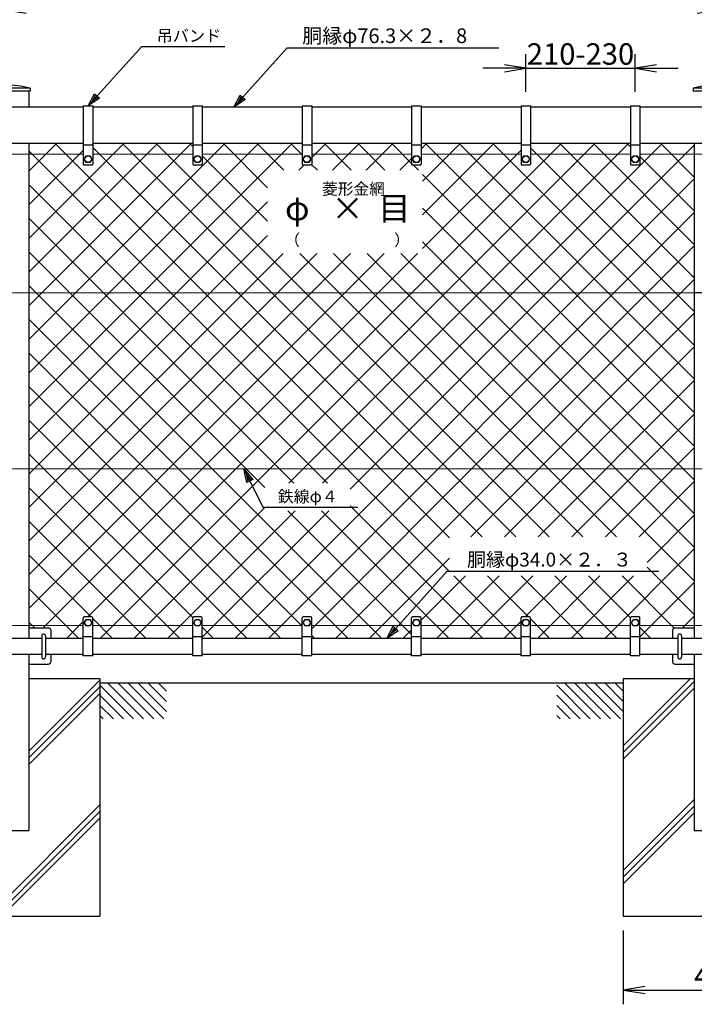
# Model space of a CAD drawing. Extents: x 0 to 8910, y 0 to 6300.
# Drawn here: x 1264 to 2682, y 3138 to 5208 of the extents above; entities that cross this region are included whole.
import ezdxf
from ezdxf.enums import TextEntityAlignment as Align

# ---------------------------------------------------------------- set-up
doc = ezdxf.new("R2010")
doc.units = 0
doc.header["$LTSCALE"] = 50
doc.header["$MEASUREMENT"] = 0
doc.header["$PDMODE"] = 35
doc.layers.get('0').update_dxf_attribs({"linetype": 'CONTINUOUS'})
doc.layers.get('DEFPOINTS').update_dxf_attribs({"linetype": 'CONTINUOUS'})
for name, color, linetype in [('1', 7, 'CONTINUOUS'), ('2', 7, 'CONTINUOUS'), ('EXTCNT-L', 4, 'CONTINUOUS')]:
    doc.layers.add(name, color=color, linetype=linetype)
doc.layers.add('D-STR3', color=3, linetype='CONTINUOUS', lineweight=13)
doc.styles.add('KNJYOKO', font='txt.shx', dxfattribs={"height": 1, "bigfont": 'bigfont'})
doc.styles.add('XT', font='txt.shx', dxfattribs={"width": 0.9, "bigfont": 'bigfont'})
doc.dimstyles.new('ISO1', dxfattribs={"dimscale": 15, "dimtxt": 3, "dimasz": 3, "dimexe": 2, "dimexo": 2, "dimgap": 0.5, "dimtad": 1, "dimdec": 1, "dimdsep": 46, "dimtxsty": 'XT', "dimblk": 'DARROWS', "dimcen": -1, "dimclrd": 2, "dimclre": 1, "dimclrt": 3, "dimadec": 0, "dimazin": 0, "dimtfac": 1, "dimtdec": 1, "dimtix": 1, "dimtmove": 2, "dimatfit": 3, "dimldrblk": 'DARROWS', "dimfxl": 0, "dimtvp": 1.166667, "dimtolj": 1, "dimarcsym": 0})

# ---------------------------------------------------------------- blocks, each defined once
blk = doc.blocks.new('*C2')
at = {"layer": '1', "color": 4, "linetype": 'Continuous'}
blk.add_line((3990.430298, 2862.244263), (4065.430603, 2787.244263), dxfattribs=at)
blk = doc.blocks.new('*C1')
at = {"layer": '1', "color": 4, "linetype": 'Continuous'}
blk.add_line((3969.216919, 2862.244263), (4044.217224, 2787.244263), dxfattribs=at)
blk = doc.blocks.new('*C0')
at = {"layer": '1', "color": 4, "linetype": 'Continuous'}
blk.add_line((3952.455444, 2857.792969), (4023.00415, 2787.244263), dxfattribs=at)
blk = doc.blocks.new('*C7')
at = {"layer": '1', "color": 4, "linetype": 'Continuous'}
blk.add_line((3952.455444, 2836.579895), (4001.791077, 2787.244263), dxfattribs=at)
blk = doc.blocks.new('*C9')
at = {"layer": '1', "color": 4, "linetype": 'Continuous'}
blk.add_line((3952.455444, 2794.153442), (3959.364624, 2787.244263), dxfattribs=at)
blk = doc.blocks.new('*C8')
at = {"layer": '1', "color": 4, "linetype": 'Continuous'}
blk.add_line((3952.455444, 2815.366516), (3980.577698, 2787.244263), dxfattribs=at)
blk = doc.blocks.new('*C5')
at = {"layer": '1', "color": 4, "linetype": 'Continuous'}
blk.add_line((4054.070129, 2862.244263), (4092.455444, 2823.859253), dxfattribs=at)
blk = doc.blocks.new('*C4')
at = {"layer": '1', "color": 4, "linetype": 'Continuous'}
blk.add_line((4032.857056, 2862.244263), (4092.455444, 2802.645874), dxfattribs=at)
blk = doc.blocks.new('*C3')
at = {"layer": '1', "color": 4, "linetype": 'Continuous'}
blk.add_line((4011.643677, 2862.244263), (4086.643677, 2787.244263), dxfattribs=at)
blk = doc.blocks.new('*C6')
at = {"layer": '1', "color": 4, "linetype": 'Continuous'}
blk.add_line((4075.283203, 2862.244263), (4092.455444, 2845.072327), dxfattribs=at)
blk = doc.blocks.new('DARROWS')
at = {"color": 0}
for p, q in [((0, 0), (-1, 0.167)), ((-1, -0.167), (0, 0)), ((0, 0), (-0.999, 0))]:
    blk.add_line(p, q, dxfattribs=at)
blk = doc.blocks.new('*D28')
at = {"color": 1, "lineweight": -2}
for p, q in [((1232.4, 5086.4), (1232.4, 5258.4)), ((2732.4, 5100.9), (2732.4, 5258.4))]:
    blk.add_line(p, q, dxfattribs=at)
at = {"color": 2, "lineweight": -2}
blk.add_line((1277.4, 5228.4), (2687.4, 5228.4), dxfattribs=at)
at = {"layer": 'DEFPOINTS', "color": 0}
for p in [(2732.4, 5228.4), (2732.4, 5070.9), (1232.4, 5056.4)]:
    blk.add_point(p, dxfattribs=at)
at = {"color": 2, "lineweight": -2, "xscale": 45, "yscale": 45, "zscale": 45, "rotation": 180}
blk.add_blockref('DARROWS', (1232.4, 5228.4), dxfattribs=at)
at = {"color": 2, "lineweight": -2, "xscale": 45, "yscale": 45, "zscale": 45}
blk.add_blockref('DARROWS', (2732.4, 5228.4), dxfattribs=at)
at = {"color": 3, "insert": (1982.4, 5258.4), "char_height": 45, "attachment_point": 5, "style": 'XT'}
blk.add_mtext('\\A1;1500', dxfattribs=at)
blk = doc.blocks.new('*C14')
at = {"layer": '1', "color": 4, "linetype": 'Continuous'}
blk.add_line((4352.857056, 2862.244263), (4412.455444, 2802.645874), dxfattribs=at)
blk = doc.blocks.new('*C13')
at = {"layer": '1', "color": 4, "linetype": 'Continuous'}
blk.add_line((4331.643677, 2862.244263), (4406.643677, 2787.244263), dxfattribs=at)
blk = doc.blocks.new('*C12')
at = {"layer": '1', "color": 4, "linetype": 'Continuous'}
blk.add_line((4310.430298, 2862.244263), (4385.430603, 2787.244263), dxfattribs=at)
blk = doc.blocks.new('*C11')
at = {"layer": '1', "color": 4, "linetype": 'Continuous'}
blk.add_line((4289.216919, 2862.244263), (4364.217224, 2787.244263), dxfattribs=at)
blk = doc.blocks.new('*C17')
at = {"layer": '1', "color": 4, "linetype": 'Continuous'}
blk.add_line((4272.455444, 2836.579895), (4321.791077, 2787.244263), dxfattribs=at)
blk = doc.blocks.new('*C10')
at = {"layer": '1', "color": 4, "linetype": 'Continuous'}
blk.add_line((4272.455444, 2857.792969), (4343.00415, 2787.244263), dxfattribs=at)
blk = doc.blocks.new('*C19')
at = {"layer": '1', "color": 4, "linetype": 'Continuous'}
blk.add_line((4272.455444, 2794.153442), (4279.364624, 2787.244263), dxfattribs=at)
blk = doc.blocks.new('*C18')
at = {"layer": '1', "color": 4, "linetype": 'Continuous'}
blk.add_line((4272.455444, 2815.366516), (4300.577698, 2787.244263), dxfattribs=at)
blk = doc.blocks.new('*C15')
at = {"layer": '1', "color": 4, "linetype": 'Continuous'}
blk.add_line((4374.070129, 2862.244263), (4412.455444, 2823.859253), dxfattribs=at)
blk = doc.blocks.new('*C16')
at = {"layer": '1', "color": 4, "linetype": 'Continuous'}
blk.add_line((4395.283203, 2862.244263), (4412.455444, 2845.072327), dxfattribs=at)
blk = doc.blocks.new('*D36')
at = {"layer": 'DEFPOINTS', "color": 0}
for p in [(2557.4, 5105.4), (2327.4, 5026.2), (2557.4, 5026.2)]:
    blk.add_point(p, dxfattribs=at)
at = {"layer": 'EXTCNT-L', "color": 1, "lineweight": -2}
for p, q in [((2327.4, 5056.2), (2327.4, 5135.4)), ((2557.4, 5056.2), (2557.4, 5135.4))]:
    blk.add_line(p, q, dxfattribs=at)
at = {"layer": 'EXTCNT-L', "color": 2, "lineweight": -2}
for p, q in [((2282.4, 5105.4), (2237.4, 5105.4)), ((2327.4, 5105.4), (2557.4, 5105.4)), ((2602.4, 5105.4), (2647.4, 5105.4))]:
    blk.add_line(p, q, dxfattribs=at)
at = {"layer": 'EXTCNT-L', "color": 2, "lineweight": -2, "xscale": 45, "yscale": 45, "zscale": 45}
blk.add_blockref('DARROWS', (2327.4, 5105.4), dxfattribs=at)
at = {"layer": 'EXTCNT-L', "color": 2, "lineweight": -2, "xscale": 45, "yscale": 45, "zscale": 45, "rotation": 180}
blk.add_blockref('DARROWS', (2557.4, 5105.4), dxfattribs=at)
at = {"layer": 'EXTCNT-L', "color": 3, "insert": (2442.4, 5135.4), "char_height": 45, "attachment_point": 5, "style": 'XT'}
blk.add_mtext('\\A1;210-230', dxfattribs=at)
blk = doc.blocks.new('*D39')
at = {"layer": 'DEFPOINTS', "color": 0}
for p in [(2532.4, 3323.4), (2932.4, 3323.4), (2932.4, 3168.4)]:
    blk.add_point(p, dxfattribs=at)
at = {"layer": 'EXTCNT-L', "color": 1, "lineweight": -2}
for p, q in [((2532.4, 3293.4), (2532.4, 3138.4)), ((2932.4, 3293.4), (2932.4, 3138.4))]:
    blk.add_line(p, q, dxfattribs=at)
at = {"layer": 'EXTCNT-L', "color": 2, "lineweight": -2}
blk.add_line((2577.4, 3168.4), (2887.4, 3168.4), dxfattribs=at)
at = {"layer": 'EXTCNT-L', "color": 2, "lineweight": -2, "xscale": 45, "yscale": 45, "zscale": 45, "rotation": 180}
blk.add_blockref('DARROWS', (2532.4, 3168.4), dxfattribs=at)
at = {"layer": 'EXTCNT-L', "color": 2, "lineweight": -2, "xscale": 45, "yscale": 45, "zscale": 45}
blk.add_blockref('DARROWS', (2932.4, 3168.4), dxfattribs=at)
at = {"layer": 'EXTCNT-L', "color": 3, "insert": (2732.4, 3198.4), "char_height": 45, "attachment_point": 5, "style": 'XT'}
blk.add_mtext('\\A1;400', dxfattribs=at)

msp = doc.modelspace()

# ---------------------------------------------------------------- linework, layer by layer
for p, q in [((1397.38286, 5026.23163), (1397.38286, 4904.23175)), ((1397.38286, 5026.23163), (1417.38284, 5026.23163)), ((1417.38284, 5026.23163), (1417.38284, 4904.23175)), ((1627.38286, 5026.23159), (1627.38286, 4904.23171)), ((1627.38286, 5026.23159), (1647.38284, 5026.23159)), ((1647.38284, 5026.23159), (1647.38284, 4904.23171)), ((1857.38286, 5026.23159), (1857.38286, 4904.23171)), ((1857.38286, 5026.23159), (1877.38284, 5026.23159)), ((1877.38284, 5026.23159), (1877.38284, 4904.23171)), ((2087.38286, 5026.23159), (2087.38286, 4904.23171)), ((2087.38286, 5026.23159), (2107.38284, 5026.23159)), ((2107.38284, 5026.23159), (2107.38284, 4904.23171)), ((2317.38286, 5026.23159), (2317.38286, 4904.23171)), ((2317.38286, 5026.23159), (2337.38284, 5026.23159)), ((2337.38284, 5026.23159), (2337.38284, 4904.23171)), ((2547.38286, 5026.23159), (2547.38286, 4904.23171)), ((2547.38286, 5026.23159), (2567.38284, 5026.23159)), ((2567.38284, 5026.23159), (2567.38284, 4904.23171)), ((1397.38286, 4944.23171), (1417.38284, 4944.23171)), ((1627.38286, 4944.23167), (1647.38284, 4944.23167)), ((1857.38286, 4944.23167), (1877.38284, 4944.23167)), ((2087.38286, 4944.23167), (2107.38284, 4944.23167)), ((2317.38286, 4944.23167), (2337.38284, 4944.23167)), ((2547.38286, 4944.23167), (2567.38284, 4944.23167)), ((1399.38286, 4902.23175), (1415.38284, 4902.23175)), ((1629.38286, 4902.23171), (1645.38284, 4902.23171)), ((1859.38286, 4902.23171), (1875.38284, 4902.23171)), ((2089.38286, 4902.23171), (2105.38284, 4902.23171)), ((2319.38286, 4902.23171), (2335.38284, 4902.23171)), ((2549.38286, 4902.23171), (2565.38284, 4902.23171)), ((1415.38284, 3952.38154), (1399.38286, 3952.38154)), ((1645.38284, 3952.3815), (1629.38286, 3952.3815)), ((1875.38284, 3952.3815), (1859.38286, 3952.3815)), ((2105.38284, 3952.3815), (2089.38286, 3952.3815)), ((2335.38284, 3952.3815), (2319.38286, 3952.3815)), ((2565.38284, 3952.3815), (2549.38286, 3952.3815)), ((1397.38286, 3870.38162), (1397.38286, 3950.38154)), ((1417.38284, 3870.38162), (1417.38284, 3950.38154)), ((1627.38286, 3870.38158), (1627.38286, 3950.3815)), ((1647.38284, 3870.38158), (1647.38284, 3950.3815)), ((1857.38286, 3870.38158), (1857.38286, 3950.3815)), ((1877.38284, 3870.38158), (1877.38284, 3950.3815)), ((2087.38286, 3870.38158), (2087.38286, 3950.3815)), ((2107.38284, 3870.38158), (2107.38284, 3950.3815)), ((2317.38286, 3870.38158), (2317.38286, 3950.3815)), ((2337.38284, 3870.38158), (2337.38284, 3950.3815)), ((2547.38286, 3870.38158), (2547.38286, 3950.3815)), ((2567.38284, 3870.38158), (2567.38284, 3950.3815)), ((1283.18248, 3929.38192), (1323.88261, 3929.38191)), ((2635.88261, 3924.38173), (2635.88261, 3907.3819)), ((2640.88088, 3929.38173), (2681.58263, 3929.38171)), ((1417.38284, 3910.38158), (1397.38286, 3910.38158)), ((1647.38284, 3910.38154), (1627.38286, 3910.38154)), ((1877.38284, 3910.38154), (1857.38286, 3910.38154)), ((2107.38284, 3910.38154), (2087.38286, 3910.38154)), ((2337.38284, 3910.38154), (2317.38286, 3910.38154)), ((2567.38284, 3910.38154), (2547.38286, 3910.38154)), ((1417.38284, 3870.38162), (1397.38286, 3870.38162)), ((1647.38284, 3870.38158), (1627.38286, 3870.38158)), ((1877.38284, 3870.38158), (1857.38286, 3870.38158)), ((2107.38284, 3870.38158), (2087.38286, 3870.38158)), ((2337.38284, 3870.38158), (2317.38286, 3870.38158)), ((2567.38284, 3870.38158), (2547.38286, 3870.38158)), ((2635.88259, 3873.38166), (2635.88258, 3858.38173)), ((1283.18248, 3853.38192), (1323.88495, 3853.38191)), ((2640.88258, 3853.38173), (2681.58263, 3853.38171))]:
    msp.add_line(p, q)
at = {"color": 4}
for p, q in [((2110.44575, 4797.20053), (2260.32688, 4947.08166)), ((2547.38286, 4940.33056), (2540.63176, 4947.08166)), ((2681.58263, 4876.84147), (2611.34244, 4947.08166)), ((2681.58263, 4806.13079), (2567.38284, 4920.33058)), ((2656.84051, 3929.38172), (2681.58263, 3954.12384)), ((1295.59006, 3929.38166), (1283.18248, 3941.78924))]:
    msp.add_line(p, q, dxfattribs=at)
for centre, radius, start, end in [((1232.38271, 4858.15753), 212.08298, 75.38873533, 104.61126467), ((2732.38271, 4858.15753), 212.08298, 75.38873533, 104.61126467), ((1399.38286, 4904.23175), 2, 180, 270), ((1415.38284, 4904.23175), 2, 270, 0), ((1629.38286, 4904.23171), 2, 180, 270), ((1645.38284, 4904.23171), 2, 270, 0), ((1859.38286, 4904.23171), 2, 180, 270), ((1875.38284, 4904.23171), 2, 270, 0), ((2089.38286, 4904.23171), 2, 180, 270), ((2105.38284, 4904.23171), 2, 270, 0), ((2319.38286, 4904.23171), 2, 180, 270), ((2335.38284, 4904.23171), 2, 270, 0), ((2549.38286, 4904.23171), 2, 180, 270), ((2565.38284, 4904.23171), 2, 270, 0), ((1399.38286, 3950.38154), 2, 90, 180), ((1415.38284, 3950.38154), 2, 0, 90), ((1629.38286, 3950.3815), 2, 90, 180), ((1645.38284, 3950.3815), 2, 0, 90), ((1859.38286, 3950.3815), 2, 90, 180), ((1875.38284, 3950.3815), 2, 0, 90), ((2089.38286, 3950.3815), 2, 90, 180), ((2105.38284, 3950.3815), 2, 0, 90), ((2319.38286, 3950.3815), 2, 90, 180), ((2335.38284, 3950.3815), 2, 0, 90), ((2549.38286, 3950.3815), 2, 90, 180), ((2565.38284, 3950.3815), 2, 0, 90), ((1323.88261, 3924.38191), 5, 0, 89.99997399), ((2640.88261, 3924.38173), 5, 89.99997399, 179.99997399), ((1323.88261, 3858.38191), 5, 269.99997383, 0), ((2640.88258, 3858.38173), 5, 179.99997399, 269.99997383)]:
    msp.add_arc(centre, radius, start, end)
at = {"layer": '1', "color": 4, "linetype": 'Continuous'}
for p, q in [((1407.5278, 5026.23163), (1520.16391, 5151.23163)), ((1520.16391, 5151.23163), (1695.12049, 5151.23163)), ((1713.4885, 5023.38166), (1826.1246, 5148.38166)), ((1826.1246, 5148.38166), (2270.62457, 5148.38166)), ((1407.5278, 5026.23163), (1421.07108, 5051.71848)), ((1416.89956, 5036.63211), (1423.6712, 5049.37554)), ((1421.07108, 5051.71848), (1431.47157, 5042.34672)), ((1713.4885, 5023.38166), (1727.03178, 5048.86851)), ((1727.03178, 5048.86851), (1737.43226, 5039.49675)), ((1431.47157, 5042.34672), (1407.5278, 5026.23163)), ((1428.87145, 5044.68966), (1416.89956, 5036.63211)), ((1737.43226, 5039.49675), (1713.4885, 5023.38166)), ((1722.86026, 5033.78214), (1729.6319, 5046.52557)), ((1734.83214, 5041.83969), (1722.86026, 5033.78214)), ((1740.8669, 4235.2072), (1734.60591, 4263.38166)), ((1734.60591, 4263.38166), (1753.38888, 4241.46819)), ((1734.60591, 4263.38166), (1774.60591, 4183.38166)), ((1743.9974, 4236.77245), (1740.8669, 4250.85968)), ((1740.8669, 4250.85968), (1750.25839, 4239.90294)), ((1753.38888, 4241.46819), (1740.8669, 4235.2072)), ((1774.60591, 4183.38166), (1974.10588, 4183.38166)), ((2035.32925, 3907.3819), (2162.38256, 4048.38166)), ((2162.38256, 4048.38166), (2606.88253, 4048.38166)), ((2035.32925, 3907.3819), (2048.87253, 3932.86875)), ((2048.87253, 3932.86875), (2059.27301, 3923.49699)), ((2059.27301, 3923.49699), (2035.32925, 3907.3819)), ((2044.70101, 3917.78239), (2051.47265, 3930.52581)), ((2056.67289, 3925.83993), (2044.70101, 3917.78239)), ((1283.18248, 3670.54332), (1432.38286, 3819.74439)), ((2532.38286, 3681.87531), (2673.88921, 3823.38166)), ((2532.38286, 3667.73212), (2681.58258, 3816.93284)), ((1283.18248, 3656.40117), (1432.38286, 3805.60224)), ((1283.18248, 3642.25901), (1432.38286, 3791.46007)), ((2532.38286, 3653.59101), (2681.58256, 3802.79071)), ((2532.38286, 3419.74254), (2681.58226, 3568.94263)), ((1198.15398, 3323.38166), (1432.38286, 3557.61163)), ((1212.29606, 3323.38166), (1432.38286, 3543.46948)), ((2532.38286, 3405.60039), (2681.58224, 3554.80046)), ((2532.38286, 3391.45824), (2681.58222, 3540.65829)), ((1226.43816, 3323.38166), (1432.38286, 3529.3273))]:
    msp.add_line(p, q, dxfattribs=at)
at = {"layer": '1', "color": 7, "linetype": 'Continuous'}
for p, q in [((1285.88268, 5063.38166), (1178.88274, 5063.38166)), ((1285.88268, 5057.3816), (1178.88274, 5057.3816)), ((1283.1828, 5057.3816), (1283.18279, 5023.38166)), ((1285.88268, 5063.38166), (1285.88268, 5057.3816)), ((2785.88268, 5063.38166), (2678.88274, 5063.38166)), ((2678.88274, 5063.38166), (2678.88274, 5057.3816)), ((2785.88268, 5057.3816), (2678.88274, 5057.3816)), ((1397.38271, 5023.38166), (1239.88279, 5023.38166)), ((1627.38271, 5023.38166), (1417.38271, 5023.38166)), ((1857.38271, 5023.38166), (1647.38271, 5023.38166)), ((2087.38271, 5023.38166), (1877.38271, 5023.38166)), ((2317.38271, 5023.38166), (2107.38271, 5023.38166)), ((2547.38271, 5023.38166), (2337.38271, 5023.38166)), ((2724.88279, 5023.38166), (2567.38271, 5023.38166)), ((1397.38271, 4947.08166), (1239.88279, 4947.08166)), ((1283.18278, 4947.08166), (1283.18261, 3907.3819)), ((1627.38271, 4947.08166), (1417.38271, 4947.08166)), ((1857.38271, 4947.08166), (1647.38271, 4947.08166)), ((2087.38271, 4947.08166), (1877.38271, 4947.08166)), ((2317.38271, 4947.08166), (2107.38271, 4947.08166)), ((2547.38271, 4947.08166), (2337.38271, 4947.08166)), ((2724.88279, 4947.08166), (2567.38271, 4947.08166)), ((2681.58278, 4947.08166), (2681.58261, 3907.3819)), ((2726.10287, 4633.38166), (2681.58263, 4633.38166)), ((1328.88261, 3924.38191), (1328.88261, 3907.38215)), ((1309.88259, 3907.3819), (1154.88261, 3907.3819)), ((1397.38271, 3907.38166), (1317.88259, 3907.38166)), ((1627.38271, 3907.38166), (1417.38271, 3907.38166)), ((1857.38271, 3907.38166), (1647.38271, 3907.38166)), ((2087.38271, 3907.38166), (1877.38271, 3907.38166)), ((2317.38267, 3907.38196), (2107.38267, 3907.38173)), ((2547.38271, 3907.38196), (2337.38271, 3907.38196)), ((2646.88261, 3907.38195), (2567.38283, 3907.38223)), ((2809.88259, 3907.38166), (2654.88261, 3907.38166)), ((1309.88259, 3873.3819), (1154.8826, 3873.3819)), ((1283.1826, 3873.38166), (1283.18254, 3503.38166)), ((1397.38271, 3873.38166), (1317.88259, 3873.38166)), ((1328.88261, 3873.3819), (1328.88261, 3858.38191)), ((1627.38271, 3873.38166), (1417.38271, 3873.38166)), ((1857.38271, 3873.38166), (1647.38271, 3873.38166)), ((2087.38271, 3873.38166), (1877.38271, 3873.38166)), ((2317.38271, 3873.38196), (2107.38271, 3873.38173)), ((2547.38271, 3873.38196), (2337.38271, 3873.38196)), ((2646.8826, 3873.38195), (2567.38271, 3873.38223)), ((2646.3826, 3873.38166), (2641.58264, 3873.38166)), ((2809.88259, 3873.38166), (2654.8826, 3873.38166)), ((2681.5826, 3873.38166), (2681.58254, 3503.38166)), ((1283.18248, 3823.38166), (1432.38286, 3823.38166)), ((1432.38286, 3823.38166), (1432.38286, 3323.38166)), ((2532.38286, 3813.38166), (1432.38286, 3813.38166)), ((2532.38286, 3813.38166), (2342.38256, 3813.38166)), ((2532.38286, 3823.38166), (2532.38286, 3323.38166)), ((2532.38286, 3823.38166), (2681.58259, 3823.38166)), ((1181.58254, 3503.38166), (1283.18254, 3503.38166)), ((2681.58254, 3503.38166), (2783.18254, 3503.38166)), ((1032.38286, 3323.38166), (1432.38286, 3323.38166)), ((2532.38286, 3323.38166), (2932.38286, 3323.38166))]:
    msp.add_line(p, q, dxfattribs=at)
at = {"layer": '1'}
for p, q in [((1309.88259, 3912.38261), (1309.8826, 3868.38266)), ((1317.88259, 3912.38261), (1317.8826, 3868.38266)), ((2646.88261, 3912.38236), (2646.8826, 3868.38241)), ((2654.88261, 3912.38236), (2654.8826, 3868.38241))]:
    msp.add_line(p, q, dxfattribs=at)
for centre, start, end in [((1313.88259, 3912.38261), 0, 180), ((2650.88261, 3912.38236), 0, 180), ((1313.88259, 3868.38266), 180, 0), ((2650.8826, 3868.38241), 180, 0)]:
    msp.add_arc(centre, 4, start, end, dxfattribs=at)
at = {"layer": '2', "color": 7, "linetype": 'Continuous'}
for p, q in [((1399.38297, 4914.23174), (1403.38292, 4921.15984)), ((1403.38291, 4907.30364), (1399.38297, 4914.23174)), ((1411.38279, 4907.30364), (1403.38291, 4907.30364)), ((1403.38292, 4921.15984), (1411.38279, 4921.15984)), ((1411.38279, 4921.15984), (1415.38273, 4914.23174)), ((1415.38273, 4914.23174), (1411.38279, 4907.30364)), ((1629.38297, 4914.2317), (1633.38292, 4921.1598)), ((1633.38291, 4907.3036), (1629.38297, 4914.2317)), ((1641.38279, 4907.3036), (1633.38291, 4907.3036)), ((1633.38292, 4921.1598), (1641.38279, 4921.1598)), ((1641.38279, 4921.1598), (1645.38273, 4914.2317)), ((1645.38273, 4914.2317), (1641.38279, 4907.3036)), ((1859.38297, 4914.2317), (1863.38292, 4921.1598)), ((1863.38291, 4907.3036), (1859.38297, 4914.2317)), ((1871.38279, 4907.3036), (1863.38291, 4907.3036)), ((1863.38292, 4921.1598), (1871.38279, 4921.1598)), ((1871.38279, 4921.1598), (1875.38273, 4914.2317)), ((1875.38273, 4914.2317), (1871.38279, 4907.3036)), ((2089.38297, 4914.2317), (2093.38292, 4921.1598)), ((2093.38291, 4907.3036), (2089.38297, 4914.2317)), ((2101.38279, 4907.3036), (2093.38291, 4907.3036)), ((2093.38292, 4921.1598), (2101.38279, 4921.1598)), ((2101.38279, 4921.1598), (2105.38273, 4914.2317)), ((2105.38273, 4914.2317), (2101.38279, 4907.3036)), ((2319.38297, 4914.2317), (2323.38292, 4921.1598)), ((2323.38291, 4907.3036), (2319.38297, 4914.2317)), ((2331.38279, 4907.3036), (2323.38291, 4907.3036)), ((2323.38292, 4921.1598), (2331.38279, 4921.1598)), ((2331.38279, 4921.1598), (2335.38273, 4914.2317)), ((2335.38273, 4914.2317), (2331.38279, 4907.3036)), ((2549.38297, 4914.2317), (2553.38292, 4921.1598)), ((2553.38291, 4907.3036), (2549.38297, 4914.2317)), ((2561.38279, 4907.3036), (2553.38291, 4907.3036)), ((2553.38292, 4921.1598), (2561.38279, 4921.1598)), ((2561.38279, 4921.1598), (2565.38273, 4914.2317)), ((2565.38273, 4914.2317), (2561.38279, 4907.3036)), ((1399.38297, 3940.38155), (1403.38292, 3947.30965)), ((1403.38291, 3933.45345), (1399.38297, 3940.38155)), ((1411.38279, 3933.45345), (1403.38291, 3933.45345)), ((1403.38292, 3947.30965), (1411.38279, 3947.30965)), ((1411.38279, 3947.30965), (1415.38273, 3940.38155)), ((1415.38273, 3940.38155), (1411.38279, 3933.45345)), ((1629.38297, 3940.38151), (1633.38292, 3947.30961)), ((1633.38291, 3933.45341), (1629.38297, 3940.38151)), ((1641.38279, 3933.45341), (1633.38291, 3933.45341)), ((1633.38292, 3947.30961), (1641.38279, 3947.30961)), ((1641.38279, 3947.30961), (1645.38273, 3940.38151)), ((1645.38273, 3940.38151), (1641.38279, 3933.45341)), ((1859.38297, 3940.38151), (1863.38292, 3947.30961)), ((1863.38291, 3933.45341), (1859.38297, 3940.38151)), ((1871.38279, 3933.45341), (1863.38291, 3933.45341)), ((1863.38292, 3947.30961), (1871.38279, 3947.30961)), ((1871.38279, 3947.30961), (1875.38273, 3940.38151)), ((1875.38273, 3940.38151), (1871.38279, 3933.45341)), ((2089.38297, 3940.38151), (2093.38292, 3947.30961)), ((2093.38291, 3933.45341), (2089.38297, 3940.38151)), ((2101.38279, 3933.45341), (2093.38291, 3933.45341)), ((2093.38292, 3947.30961), (2101.38279, 3947.30961)), ((2101.38279, 3947.30961), (2105.38273, 3940.38151)), ((2105.38273, 3940.38151), (2101.38279, 3933.45341)), ((2319.38297, 3940.38151), (2323.38292, 3947.30961)), ((2323.38291, 3933.45341), (2319.38297, 3940.38151)), ((2331.38279, 3933.45341), (2323.38291, 3933.45341)), ((2323.38292, 3947.30961), (2331.38279, 3947.30961)), ((2331.38279, 3947.30961), (2335.38273, 3940.38151)), ((2335.38273, 3940.38151), (2331.38279, 3933.45341)), ((2549.38297, 3940.38151), (2553.38292, 3947.30961)), ((2553.38291, 3933.45341), (2549.38297, 3940.38151)), ((2561.38279, 3933.45341), (2553.38291, 3933.45341)), ((2553.38292, 3947.30961), (2561.38279, 3947.30961)), ((2561.38279, 3947.30961), (2565.38273, 3940.38151)), ((2565.38273, 3940.38151), (2561.38279, 3933.45341))]:
    msp.add_line(p, q, dxfattribs=at)
for centre in [(1407.38285, 4914.23174), (1637.38285, 4914.2317), (1867.38285, 4914.2317), (2097.38285, 4914.2317), (2327.38285, 4914.2317), (2557.38285, 4914.2317), (1407.38285, 3940.38155), (1637.38285, 3940.38151), (1867.38285, 3940.38151), (2097.38285, 3940.38151), (2327.38285, 3940.38151), (2557.38285, 3940.38151)]:
    msp.add_circle(centre, 6.9282, dxfattribs=at)
at = {"layer": 'D-STR3'}
for p, q in [((1397.38283, 4925.23172), (1067.38265, 4925.23172)), ((1627.38283, 4925.23172), (1417.38271, 4925.23172)), ((1857.38283, 4925.23172), (1647.38271, 4925.23172)), ((2087.38283, 4925.23172), (1877.38271, 4925.23172)), ((2317.38283, 4925.23172), (2107.38271, 4925.23172)), ((2547.38283, 4925.23172), (2337.38271, 4925.23172)), ((2862.38286, 4925.23172), (2567.38271, 4925.23172)), ((782.68198, 4633.38166), (3252.38256, 4633.38166)), ((782.68198, 4263.38166), (3252.38256, 4263.38166)), ((1397.38272, 3934.38161), (1067.38284, 3934.38161)), ((1627.38272, 3934.38161), (1417.38272, 3934.38161)), ((1857.38272, 3934.38161), (1647.38272, 3934.38161)), ((2087.38272, 3934.38161), (1877.38272, 3934.38161)), ((2317.38272, 3934.38161), (2107.38272, 3934.38161)), ((2547.38272, 3934.38161), (2337.38272, 3934.38161)), ((2862.38257, 3934.38161), (2567.38284, 3934.38161))]:
    msp.add_line(p, q, dxfattribs=at)
at = {"layer": 'EXTCNT-L', "color": 4}
for p, q in [((1283.18248, 4394.20133), (1836.06281, 4947.08166)), ((1283.18248, 4464.912), (1765.35214, 4947.08166)), ((1283.18248, 4535.62268), (1694.64146, 4947.08166)), ((1283.18248, 4606.33336), (1623.93078, 4947.08166)), ((1283.18248, 4677.04404), (1553.2201, 4947.08166)), ((1283.18248, 4747.75472), (1482.50942, 4947.08166)), ((1283.18248, 4889.17607), (1341.08807, 4947.08166)), ((2166.77222, 4118.85967), (1338.55024, 4947.08166)), ((1407.04812, 3952.38154), (2401.74824, 4947.08166)), ((1432.75916, 3907.3819), (2472.45892, 4947.08166)), ((2306.15376, 4120.89949), (1479.97159, 4947.08166)), ((2376.86444, 4120.89949), (1550.68227, 4947.08166)), ((1627.38286, 4941.09174), (1621.39295, 4947.08166)), ((1784.66569, 4854.5196), (1692.10363, 4947.08166)), ((1818.95031, 4890.94565), (1762.8143, 4947.08166)), ((1829.60288, 4233.51494), (2543.1696, 4947.08166)), ((1857.38286, 4923.22378), (1833.52498, 4947.08166)), ((1877.38284, 4917.69101), (1906.77349, 4947.08166)), ((1900.31355, 4233.51494), (2613.88027, 4947.08166)), ((1960.37166, 4890.94565), (1904.23566, 4947.08166)), ((1921.34817, 4890.94565), (1977.48417, 4947.08166)), ((2031.08234, 4890.94565), (1974.94634, 4947.08166)), ((1992.05885, 4890.94565), (2048.19485, 4947.08166)), ((2087.38286, 4905.35581), (2045.65702, 4947.08166)), ((2107.38284, 4935.55897), (2118.90553, 4947.08166)), ((2110.44575, 4867.91121), (2189.61621, 4947.08166)), ((2681.58263, 4381.86672), (2116.3677, 4947.08166)), ((2681.58263, 4452.5774), (2187.07837, 4947.08166)), ((2681.58263, 4523.28808), (2257.78905, 4947.08166)), ((2681.58263, 4664.70944), (2399.21041, 4947.08166)), ((2681.58263, 4735.42011), (2469.92109, 4947.08166)), ((1283.18248, 4818.46539), (1397.38284, 4932.66575)), ((2166.77222, 4048.14899), (1283.18248, 4931.73873)), ((2235.44308, 4120.89949), (1417.38271, 4938.95986)), ((1958.21207, 4220.70278), (2681.58263, 4944.07333)), ((2110.44575, 4726.48985), (2317.38284, 4933.42694)), ((2681.58263, 4593.99876), (2337.38271, 4938.19868)), ((1784.66569, 4783.80892), (1647.38284, 4921.09176)), ((2062.76952, 4890.94565), (2087.38286, 4915.55899)), ((1850.63749, 4890.94565), (1861.92355, 4902.23171)), ((1889.66099, 4890.94565), (1877.20325, 4903.40339)), ((2101.79302, 4890.94565), (2090.50696, 4902.23171)), ((1715.60187, 3907.3819), (2681.58263, 4873.36266)), ((2681.58263, 4311.15605), (2110.44575, 4882.29292)), ((1910.6956, 4233.51494), (1283.18248, 4861.02805)), ((1283.18248, 4323.49065), (1784.66569, 4824.97385)), ((1786.31255, 3907.3819), (2681.58263, 4802.65198)), ((2681.58263, 4240.44537), (2110.44575, 4811.58224)), ((1839.98492, 4233.51494), (1283.18248, 4790.31738)), ((1283.18248, 4252.77997), (1784.66569, 4754.26317)), ((2681.58263, 4169.73469), (2110.44575, 4740.87157)), ((1778.57634, 4224.21284), (1283.18248, 4719.6067)), ((1877.38284, 3927.74151), (2681.58263, 4731.9413)), ((1283.18248, 3969.93726), (2029.3987, 4716.15348)), ((1283.18248, 4040.64794), (1958.68803, 4716.15348)), ((1283.18248, 4111.35861), (1887.97735, 4716.15348)), ((1283.18248, 4182.06929), (1817.26667, 4716.15348)), ((1313.33756, 3929.38166), (2100.10938, 4716.15348)), ((2447.57512, 4120.89949), (1852.32113, 4716.15348)), ((2518.28579, 4120.89949), (1923.03181, 4716.15348)), ((2681.58263, 4028.31333), (1993.74248, 4716.15348)), ((2681.58263, 4099.02401), (2064.45316, 4716.15348)), ((1927.73391, 3907.3819), (2681.58263, 4661.23062)), ((2024.6966, 3907.3819), (1283.18248, 4648.89602)), ((1953.98592, 3907.3819), (1283.18248, 4578.18534)), ((2211.96217, 4120.89949), (2681.58263, 4590.51994)), ((2282.67285, 4120.89949), (2681.58263, 4519.80927)), ((1857.38286, 3933.27428), (1283.18248, 4507.47466)), ((2353.38353, 4120.89949), (2681.58263, 4449.09859)), ((1812.56457, 3907.3819), (1283.18248, 4436.76399)), ((1741.85389, 3907.3819), (1283.18248, 4366.05331)), ((2424.09421, 4120.89949), (2681.58263, 4378.38791)), ((2494.80489, 4120.89949), (2681.58263, 4307.67723)), ((1627.49199, 3951.03312), (1283.18248, 4295.34263)), ((1600.43253, 3907.3819), (1283.18248, 4224.63195)), ((2565.51557, 4120.89949), (2681.58263, 4236.96655)), ((1503.46984, 3907.3819), (1778.57634, 4182.4884)), ((2236.82864, 3907.3819), (1958.21207, 4185.99847)), ((1574.18052, 3907.3819), (1842.48399, 4175.68537)), ((1647.38271, 3909.87341), (1913.19467, 4175.68537)), ((2087.38271, 3915.40647), (1827.10381, 4175.68537)), ((2166.11796, 3907.3819), (1897.81448, 4175.68537)), ((2582.37018, 4067.04343), (2681.58263, 4166.25588)), ((1529.72185, 3907.3819), (1283.18248, 4153.92127)), ((1414.01154, 3952.38154), (1283.18248, 4083.2106)), ((2493.41933, 3907.3819), (2681.58263, 4095.5452)), ((1998.44459, 3907.3819), (2166.77222, 4075.70954)), ((2681.58263, 3957.60266), (2582.37018, 4056.8151)), ((2107.38284, 3945.60948), (2200.49401, 4038.72064)), ((2139.86594, 3907.3819), (2271.20468, 4038.72064)), ((2307.53931, 3907.3819), (2176.20057, 4038.72064)), ((2210.57662, 3907.3819), (2341.91536, 4038.72064)), ((2333.25039, 3952.3815), (2246.91125, 4038.72064)), ((2448.96067, 3907.3819), (2317.62193, 4038.72064)), ((2326.2869, 3952.3815), (2412.62604, 4038.72064)), ((2351.99798, 3907.3819), (2483.33672, 4038.72064)), ((2519.67135, 3907.3819), (2388.33261, 4038.72064)), ((2422.70866, 3907.3819), (2554.0474, 4038.72064)), ((2547.38286, 3950.38107), (2459.04329, 4038.72064)), ((2639.33758, 3929.13703), (2529.75396, 4038.72064)), ((2567.38271, 3910.6346), (2681.58263, 4024.83452)), ((1388.3005, 3907.3819), (1283.18248, 4012.49992)), ((1362.04848, 3907.3819), (1397.38286, 3942.71628)), ((1459.01118, 3907.3819), (1417.38284, 3949.01024)), ((2281.2873, 3907.3819), (2317.38286, 3943.47747)), ((2378.24999, 3907.3819), (2337.38284, 3948.24905)), ((1671.14345, 3907.38166), (1647.38284, 3931.14227)), ((1883.27549, 3907.38166), (1877.38284, 3913.2743)), ((2069.15526, 3907.3819), (2087.38271, 3925.60935)), ((2590.38203, 3907.3819), (2567.38271, 3930.38122)), ((1857.02299, 3907.38166), (1857.38286, 3907.74153))]:
    msp.add_line(p, q, dxfattribs=at)

# ---------------------------------------------------------------- block references
for name, p in [('*C10', (-2840.07258, 951.13739)), ('*C11', (-2840.07258, 951.13739)), ('*C12', (-2840.07258, 951.13739)), ('*C13', (-2840.07258, 951.13739)), ('*C14', (-2840.07258, 951.13739)), ('*C15', (-2840.07258, 951.13739)), ('*C16', (-2840.07258, 951.13739)), ('*C0', (-1560.07258, 951.13739)), ('*C1', (-1560.07258, 951.13739)), ('*C2', (-1560.07258, 951.13739)), ('*C3', (-1560.07258, 951.13739)), ('*C4', (-1560.07258, 951.13739)), ('*C5', (-1560.07258, 951.13739)), ('*C6', (-1560.07258, 951.13739)), ('*C17', (-2840.07258, 951.13739)), ('*C7', (-1560.07258, 951.13739)), ('*C18', (-2840.07258, 951.13739)), ('*C8', (-1560.07258, 951.13739)), ('*C19', (-2840.07258, 951.13739)), ('*C9', (-1560.07258, 951.13739))]:
    msp.add_blockref(name, p)

# ---------------------------------------------------------------- texts
at = {"layer": '1', "color": 4, "linetype": 'Continuous', "style": 'KNJYOKO'}
for s, height, width, p, p2 in [('胴縁φ76.3×２．8', 34.3749984, 0.9, (1857.62454, 5158.38166), (2204.12453, 5158.38166)), ('吊バンド', 34.188096, 0.9, (1551.66385, 5161.23163), (1687.04871, 5161.23163)), ('菱形金網', 30.882357, 0.942857, (1899.22589, 4839.8451), (2031.22588, 4839.8451)), ('φ   ×  目', 45.161296, 0.942857, (1821.25144, 4786.02791), (2085.25144, 4786.02791)), ('（\u3000\u3000\u3000\u3000\u3000\u3000）', 31.818186, 0.942857, (1819.8537, 4732.54623), (2083.8537, 4732.54623)), ('鉄線φ４', 31.818181, 0.9, (1806.10585, 4193.38166), (1932.10585, 4193.38166)), ('胴縁φ34.0×２．３', 34.4776103, 0.9, (2203.88249, 4058.38166), (2550.38248, 4058.38166))]:
    msp.add_text(s, height=height, dxfattribs=dict(at, width=width)).set_placement(p, p2, align=Align.ALIGNED)

# ---------------------------------------------------------------- dimensions: what is measured, and where the dimension line sits
dim = msp.add_linear_dim(base=(2732.3828, 5228.38166), p1=(1232.38279, 5056.38145), p2=(2732.3828, 5070.88782), dimstyle='ISO1')
dim.commit()
dim.dimension.update_dxf_attribs({"geometry": '*D28', "text_midpoint": (1982.3828, 5258.38166)})
at = {"layer": 'EXTCNT-L'}
dim = msp.add_linear_dim(base=(2557.38285, 5105.40066), p1=(2327.38285, 5026.23159), p2=(2557.38285, 5026.23159), text='210-230', dimstyle='ISO1', dxfattribs=at)
dim.commit()
dim.dimension.update_dxf_attribs({"geometry": '*D36', "text_midpoint": (2442.38285, 5135.40066)})
dim = msp.add_linear_dim(base=(2932.38286, 3168.41723), p1=(2532.38286, 3323.38166), p2=(2932.38286, 3323.38166), dimstyle='ISO1', dxfattribs=at)
dim.commit()
dim.dimension.update_dxf_attribs({"geometry": '*D39', "text_midpoint": (2732.38286, 3198.41723)})

doc.saveas('drawing.dxf')
